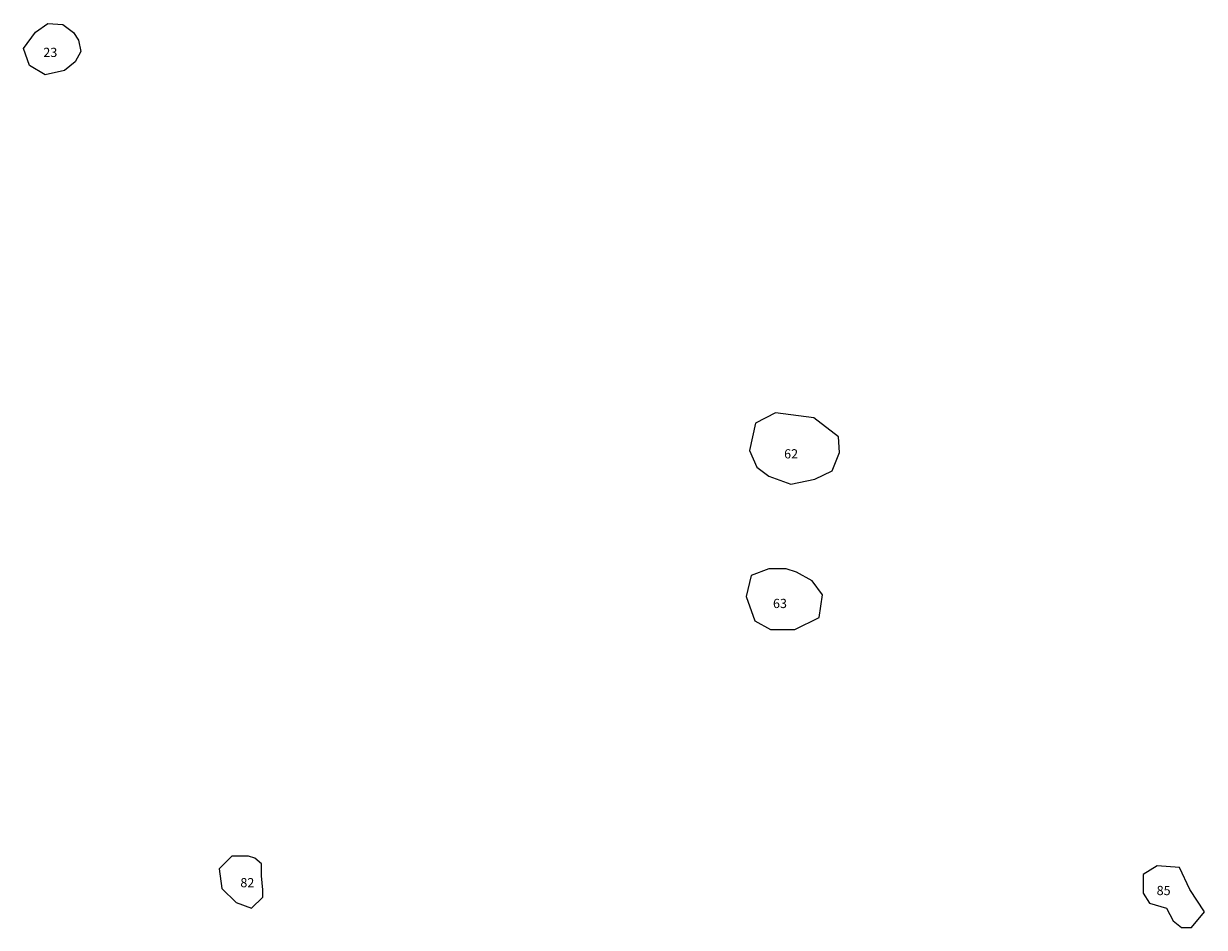
# Model space of a CAD drawing. Extents: x 520.3 to 532.9, y 9828.6 to 9839.9.
# Drawn here: x 522.8 to 524.3, y 9833 to 9834.2 of the extents above; entities that cross this region are included whole.
import ezdxf

# ---------------------------------------------------------------- set-up
doc = ezdxf.new("R2010")
doc.units = 0
doc.layers.add('LOT_NUMBERS', color=7, linetype='CONTINUOUS')
doc.layers.add('LOTS', color=2, linetype='CONTINUOUS')

msp = doc.modelspace()

# ---------------------------------------------------------------- linework, layer by layer
at = {"layer": 'LOTS'}
for points in [[(522.7816, 9834.1321), (522.761, 9834.1443), (522.7533, 9834.1664), (522.7688, 9834.1875), (522.7848, 9834.1986), (522.8046, 9834.1974), (522.8183, 9834.1872), (522.8247, 9834.1771), (522.8277, 9834.1622), (522.8205, 9834.1489), (522.8067, 9834.1375)], [(523.7838, 9833.6054), (523.8065, 9833.6164), (523.8161, 9833.6402), (523.8145, 9833.6609), (523.7823, 9833.6855), (523.7327, 9833.6918), (523.7067, 9833.6785), (523.6989, 9833.6431), (523.7083, 9833.6211), (523.724, 9833.6093), (523.7524, 9833.5991)], [(523.6943, 9833.4528), (523.7056, 9833.4212), (523.726, 9833.4099), (523.7577, 9833.4099), (523.7894, 9833.4257), (523.7939, 9833.4551), (523.7803, 9833.4732), (523.76, 9833.4845), (523.7464, 9833.489), (523.7237, 9833.489), (523.7011, 9833.48)], [(523.0245, 9833.1147), (523.008, 9833.0983), (523.0116, 9833.0726), (523.03, 9833.0543), (523.0501, 9833.0469), (523.0648, 9833.0616), (523.0648, 9833.0708), (523.063, 9833.0891), (523.0633, 9833.105), (523.0545, 9833.1122), (523.0464, 9833.1146)], [(524.2744, 9833.0221), (524.2912, 9833.0425), (524.272, 9833.0712), (524.2587, 9833.0999), (524.2297, 9833.1023), (524.2113, 9833.091), (524.2113, 9833.0668), (524.2196, 9833.0537), (524.242, 9833.0473), (524.2504, 9833.0305), (524.2612, 9833.0221)]]:
    msp.add_lwpolyline(points, close=True, dxfattribs=at)

# ---------------------------------------------------------------- texts
at = {"layer": 'LOT_NUMBERS'}
for s, p in [('23', (522.779, 9834.1552)), ('62', (523.7438, 9833.6326)), ('63', (523.7293, 9833.4378)), ('82', (523.0356, 9833.0743)), ('85', (524.229, 9833.0641))]:
    msp.add_text(s, height=0.012, dxfattribs=at).set_placement(p)

doc.saveas('drawing.dxf')
